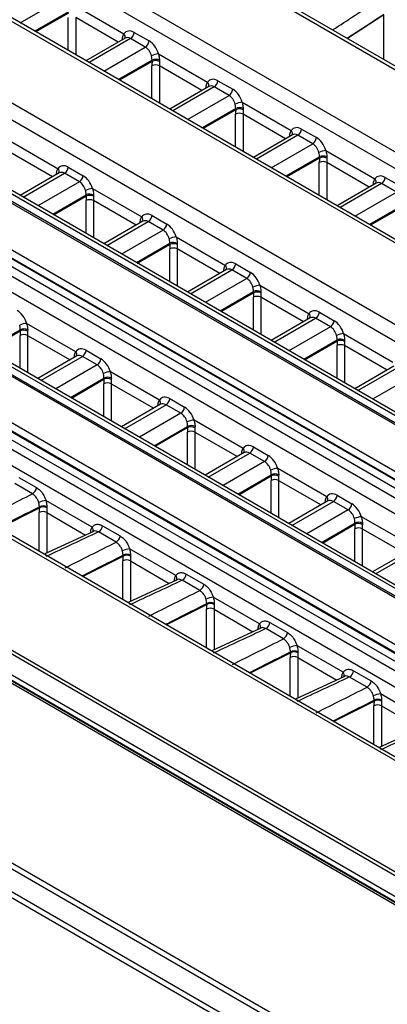
# Model space of a CAD drawing. Units: millimetres. Extents: x 75 to 5619, y -6853 to 1460.
# Drawn here: x 1628 to 1663, y 1251 to 1345 of the extents above; entities that cross this region are included whole.
import ezdxf

# ---------------------------------------------------------------- set-up
doc = ezdxf.new("R2010")
doc.units = ezdxf.units.MM
doc.header["$LTSCALE"] = 5
doc.layers.get('0').update_dxf_attribs({"color": 1, "true_color": 0xff0000})
doc.layers.add('3004024', color=7, linetype='Continuous')

# ---------------------------------------------------------------- blocks, each defined once
blk = doc.blocks.new('1253080_002_ISO_view')
for p, q in [((67.314, 40.872), (419.378, -162.371)), ((419.884, -162.325), (67.807, 40.925)), ((412.651, -166.348), (60.421, 36.99)), ((59.671, 35.849), (411.989, -167.54)), ((52.857, 32.685), (405.19, -170.713)), ((405.701, -170.669), (53.346, 32.741)), ((398.419, -174.621), (46.086, 28.777)), ((45.346, 27.63), (397.748, -175.807)), ((390.906, -178.958), (38.573, 24.44)), ((391.417, -178.914), (39.062, 24.496)), ((31.802, 20.53), (384.135, -182.867)), ((383.464, -184.054), (31.062, 19.384)), ((84.34, 14.848), (88.301, 17.135)), ((376.571, -187.176), (24.341, 16.162)), ((377.089, -187.137), (24.824, 16.222)), ((89.556, 16.488), (94.25, 13.779)), ((218.946, -97.081), (24.736, 15.034)), ((219.196, -97.056), (24.986, 15.059)), ((88.945, 15.883), (85.746, 14.036)), ((88.943, 15.766), (85.846, 13.978)), ((88.936, 12.195), (88.936, 15.342)), ((93.705, 12.997), (89.643, 15.342)), ((89.643, 15.342), (89.643, 11.787)), ((119.076, 15.587), (115.609, 13.329)), ((119.077, 11.327), (119.076, 15.583)), ((94.358, 13.374), (90.626, 11.22)), ((94.88, 13.337), (90.918, 11.05)), ((94.109, 13.23), (94.11, 13.303)), ((94.11, 13.303), (94.166, 13.264)), ((96.292, 12.522), (94.88, 13.337)), ((95.233, 13.921), (96.644, 13.106)), ((214.755, -99.881), (20.545, 12.234)), ((20.898, 12.817), (215.107, -99.298)), ((92.33, 10.235), (96.292, 12.522)), ((17.614, 12.18), (369.678, -191.062)), ((214.399, -100.524), (20.186, 11.593)), ((20.538, 12.177), (214.751, -99.94)), ((97.547, 11.876), (102.24, 9.166)), ((369.001, -192.245), (16.88, 11.03)), ((96.936, 11.27), (93.737, 9.423)), ((96.933, 11.153), (93.837, 9.366)), ((96.927, 7.582), (96.927, 10.729)), ((96.933, 11.153), (96.936, 11.27)), ((101.695, 8.385), (97.634, 10.729)), ((97.634, 10.729), (97.634, 7.174)), ((97.643, 11.264), (97.64, 11.139)), ((102.349, 8.762), (98.616, 6.607)), ((102.87, 8.725), (98.909, 6.438)), ((102.099, 8.617), (102.1, 8.691)), ((102.1, 8.691), (102.157, 8.651)), ((104.282, 7.91), (102.87, 8.725)), ((103.223, 9.308), (104.635, 8.493)), ((10.302, 7.853), (180.45, -90.371)), ((180.947, -90.32), (10.785, 7.913)), ((185.166, -61.063), (65.311, 8.128)), ((185.416, -61.038), (65.561, 8.152)), ((100.321, 5.623), (104.282, 7.91)), ((104.926, 6.657), (101.727, 4.811)), ((104.923, 6.54), (104.926, 6.657)), ((105.537, 7.263), (110.231, 4.553)), ((105.633, 6.651), (105.63, 6.527)), ((61.473, 5.912), (181.328, -63.279)), ((104.923, 6.54), (101.827, 4.753)), ((104.917, 2.969), (104.917, 6.117)), ((109.686, 3.772), (105.624, 6.117)), ((105.624, 6.117), (105.624, 2.561)), ((61.117, 5.269), (180.972, -63.921)), ((180.975, -63.862), (61.12, 5.328)), ((180.619, -64.505), (60.764, 4.686)), ((110.339, 4.149), (106.606, 1.994)), ((110.861, 4.112), (106.899, 1.825)), ((110.089, 4.005), (110.09, 4.078)), ((110.09, 4.078), (110.147, 4.038)), ((112.272, 3.297), (110.861, 4.112)), ((111.213, 4.695), (112.625, 3.88)), ((83.263, 3.63), (87.957, 0.92)), ((108.311, 1.01), (112.272, 3.297)), ((352.675, -200.791), (1.105, 2.166)), ((1.281, 2.457), (352.851, -200.5)), ((87.412, 0.139), (83.35, 2.484)), ((112.916, 2.045), (109.717, 0.198)), ((112.914, 1.928), (109.817, 0.14)), ((112.914, 1.928), (112.916, 2.045)), ((113.527, 2.65), (118.221, -0.059)), ((113.623, 2.038), (113.621, 1.914)), ((88.939, 1.062), (90.351, 0.247)), ((112.907, -1.643), (112.907, 1.504)), ((117.676, -0.841), (113.614, 1.504)), ((113.614, 1.504), (113.614, -2.052)), ((88.065, 0.516), (84.333, -1.639)), ((84.626, -1.808), (88.587, 0.479)), ((87.815, 0.372), (87.816, 0.445)), ((87.816, 0.445), (87.873, 0.405)), ((89.998, -0.336), (88.587, 0.479)), ((119.204, 0.083), (120.615, -0.732)), ((89.998, -0.336), (86.038, -2.623)), ((118.329, -0.464), (114.597, -2.619)), ((118.851, -0.501), (114.889, -2.788)), ((118.08, -0.608), (118.081, -0.535)), ((118.081, -0.535), (118.137, -0.575)), ((120.263, -1.316), (118.851, -0.501)), ((87.444, -3.435), (90.642, -1.588)), ((87.544, -3.492), (90.64, -1.705)), ((90.64, -1.705), (90.642, -1.588)), ((91.253, -0.983), (95.947, -3.692)), ((91.349, -1.595), (91.347, -1.719)), ((116.301, -3.603), (120.263, -1.316)), ((90.633, -5.276), (90.633, -2.129)), ((95.402, -4.474), (91.34, -2.129)), ((91.34, -2.129), (91.34, -5.684)), ((120.907, -2.568), (117.708, -4.415)), ((120.904, -2.685), (117.808, -4.472)), ((96.93, -3.55), (98.341, -4.365)), ((96.055, -4.097), (92.323, -6.251)), ((92.616, -6.42), (96.577, -4.134)), ((95.806, -4.241), (95.807, -4.168)), ((95.807, -4.168), (95.863, -4.208)), ((97.989, -4.949), (96.577, -4.134)), ((97.989, -4.949), (94.028, -7.235)), ((99.244, -5.595), (103.937, -8.305)), ((95.434, -8.047), (98.633, -6.201)), ((95.534, -8.105), (98.63, -6.318)), ((98.63, -6.318), (98.633, -6.201)), ((99.34, -6.207), (99.337, -6.332)), ((98.624, -9.888), (98.624, -6.742)), ((103.392, -9.087), (99.331, -6.742)), ((99.331, -6.742), (99.331, -10.297)), ((104.92, -8.163), (106.332, -8.978)), ((104.046, -8.71), (100.314, -10.864)), ((100.606, -11.033), (104.567, -8.747)), ((103.796, -8.854), (103.797, -8.781)), ((103.797, -8.781), (103.854, -8.82)), ((105.979, -9.561), (104.567, -8.747)), ((105.979, -9.561), (102.018, -11.848)), ((107.234, -10.208), (111.928, -12.918)), ((103.425, -12.66), (106.623, -10.814)), ((103.525, -12.718), (106.62, -10.931)), ((106.62, -10.931), (106.623, -10.814)), ((107.33, -10.82), (107.327, -10.944)), ((106.614, -14.501), (106.614, -11.355)), ((111.383, -13.699), (107.321, -11.355)), ((107.321, -11.355), (107.321, -14.909)), ((112.91, -12.776), (114.322, -13.591)), ((89.654, -16.551), (84.96, -13.841)), ((112.036, -13.322), (108.304, -15.477)), ((108.597, -15.646), (112.558, -13.359)), ((111.786, -13.466), (111.787, -13.393)), ((111.787, -13.393), (111.844, -13.433)), ((113.969, -14.174), (112.558, -13.359)), ((81.149, -16.294), (84.349, -14.447)), ((81.249, -16.352), (84.346, -14.564)), ((84.34, -18.137), (84.34, -14.988)), ((84.346, -14.564), (84.349, -14.447)), ((85.047, -14.988), (89.109, -17.332)), ((85.047, -14.988), (85.047, -18.545)), ((85.056, -14.453), (85.053, -14.577)), ((113.969, -14.174), (110.009, -16.461)), ((115.224, -14.821), (119.918, -17.531)), ((111.415, -17.273), (114.613, -15.426)), ((111.515, -17.33), (114.611, -15.543)), ((114.604, -19.114), (114.604, -15.967)), ((114.611, -15.543), (114.613, -15.426)), ((119.373, -18.312), (115.311, -15.967)), ((115.311, -15.967), (115.311, -19.522)), ((115.32, -15.433), (115.318, -15.557)), ((90.636, -16.409), (92.048, -17.224)), ((89.762, -16.955), (86.028, -19.111)), ((86.321, -19.28), (90.284, -16.992)), ((91.695, -17.807), (87.733, -20.095)), ((89.512, -17.099), (89.514, -17.026)), ((89.514, -17.026), (89.57, -17.066)), ((91.695, -17.807), (90.284, -16.992)), ((97.644, -21.164), (92.95, -18.454)), ((120.026, -17.935), (116.294, -20.089)), ((116.587, -20.258), (120.548, -17.972)), ((121.96, -18.787), (117.999, -21.073)), ((89.139, -20.907), (92.339, -19.059)), ((89.239, -20.965), (92.337, -19.176)), ((92.331, -22.749), (92.331, -19.6)), ((92.337, -19.176), (92.339, -19.059)), ((93.038, -19.6), (97.099, -21.945)), ((93.038, -19.6), (93.038, -23.157)), ((93.046, -19.066), (93.044, -19.19)), ((97.752, -21.568), (94.018, -23.724)), ((94.311, -23.893), (98.274, -21.605)), ((99.686, -22.42), (98.274, -21.605)), ((98.627, -21.022), (100.038, -21.837)), ((99.686, -22.42), (95.723, -24.708)), ((97.503, -21.712), (97.504, -21.639)), ((97.504, -21.639), (97.561, -21.679)), ((105.634, -25.776), (100.941, -23.067)), ((97.129, -25.52), (100.33, -23.672)), ((97.229, -25.577), (100.327, -23.789)), ((100.321, -27.362), (100.321, -24.213)), ((100.327, -23.789), (100.33, -23.672)), ((101.028, -24.213), (105.089, -26.558)), ((101.028, -24.213), (101.028, -27.77)), ((101.037, -23.678), (101.034, -23.803)), ((105.743, -26.181), (102.009, -28.336)), ((102.301, -28.505), (106.264, -26.218)), ((105.493, -26.325), (105.494, -26.252)), ((105.494, -26.252), (105.551, -26.291)), ((107.676, -27.033), (106.264, -26.218)), ((106.617, -25.634), (108.029, -26.449)), ((17.149, -26.987), (336.404, -211.289)), ((107.676, -27.033), (103.713, -29.32)), ((336.619, -212.031), (17.364, -27.729)), ((113.625, -30.389), (108.931, -27.679)), ((84.21, -28.54), (85.889, -29.51)), ((105.12, -30.132), (108.32, -28.285)), ((105.22, -30.19), (108.317, -28.402)), ((108.311, -31.975), (108.311, -28.826)), ((108.317, -28.402), (108.32, -28.285)), ((109.018, -28.826), (113.08, -31.17)), ((109.018, -28.826), (109.018, -32.383)), ((109.027, -28.291), (109.024, -28.416)), ((85.508, -30.108), (83.829, -29.139)), ((91.212, -33.302), (86.796, -30.753)), ((113.733, -30.793), (109.999, -32.949)), ((110.292, -33.118), (114.255, -30.83)), ((113.483, -30.937), (113.484, -30.864)), ((113.484, -30.864), (113.541, -30.904)), ((115.666, -31.645), (114.255, -30.83)), ((114.607, -30.247), (116.019, -31.062)), ((82.308, -33.376), (86.172, -31.442)), ((86.163, -35.602), (86.164, -31.899)), ((86.172, -31.442), (86.173, -31.35)), ((86.877, -31.896), (86.876, -35.774)), ((86.877, -31.896), (90.593, -34.041)), ((86.887, -31.356), (86.884, -31.454)), ((115.666, -31.645), (111.704, -33.933)), ((21.903, -32.504), (337.78, -214.856)), ((121.615, -35.002), (116.921, -32.292)), ((337.826, -215.485), (22.118, -33.231)), ((91.331, -33.696), (86.646, -35.881)), ((91.077, -33.775), (91.113, -33.798)), ((91.077, -33.815), (91.077, -33.775)), ((93.498, -34.721), (91.82, -33.752)), ((92.201, -33.153), (93.879, -34.122)), ((113.11, -34.745), (116.31, -32.898)), ((113.21, -34.803), (116.308, -33.014)), ((116.301, -36.587), (116.301, -33.438)), ((116.308, -33.014), (116.31, -32.898)), ((117.008, -33.438), (121.07, -35.783)), ((117.008, -33.438), (117.008, -36.995)), ((117.017, -32.904), (117.015, -33.028)), ((99.203, -37.915), (94.786, -35.365)), ((121.723, -35.406), (117.989, -37.562)), ((118.282, -37.731), (122.245, -35.443)), ((90.298, -37.989), (94.162, -36.055)), ((94.154, -40.215), (94.155, -36.512)), ((94.162, -36.055), (94.164, -35.963)), ((94.867, -36.508), (94.866, -40.387)), ((94.867, -36.508), (98.583, -38.653)), ((94.877, -35.968), (94.875, -36.066)), ((99.321, -38.309), (94.637, -40.494)), ((99.067, -38.427), (99.068, -38.388)), ((99.068, -38.388), (99.104, -38.411)), ((101.489, -39.333), (99.81, -38.364)), ((100.191, -37.766), (101.87, -38.735)), ((107.193, -42.528), (102.776, -39.978)), ((98.288, -42.602), (102.152, -40.668)), ((102.144, -44.828), (102.145, -41.124)), ((102.152, -40.668), (102.154, -40.576)), ((102.858, -41.121), (102.857, -45)), ((102.858, -41.121), (106.573, -43.266)), ((102.867, -40.581), (102.865, -40.679)), ((279.201, -160.375), (74.352, -42.119)), ((278.825, -160.962), (74.152, -42.807)), ((74.359, -42.591), (164.591, -94.68)), ((74.411, -42.702), (164.642, -94.791)), ((107.312, -42.922), (102.627, -45.107)), ((107.057, -43.04), (107.058, -43)), ((107.058, -43), (107.094, -43.024)), ((109.479, -43.946), (107.8, -42.977)), ((108.181, -42.379), (109.86, -43.348)), ((115.183, -47.14), (110.767, -44.591)), ((106.278, -47.215), (110.143, -45.28)), ((110.134, -49.441), (110.135, -45.737)), ((110.143, -45.28), (110.144, -45.188)), ((110.848, -45.734), (110.847, -49.612)), ((110.848, -45.734), (114.564, -47.879)), ((110.858, -45.194), (110.855, -45.292)), ((115.302, -47.534), (110.617, -49.719)), ((115.048, -47.613), (115.084, -47.636)), ((115.048, -47.653), (115.048, -47.613)), ((117.469, -48.559), (115.79, -47.59)), ((116.171, -46.991), (117.85, -47.96)), ((123.174, -51.753), (118.757, -49.203)), ((114.269, -51.827), (118.133, -49.893)), ((118.125, -54.053), (118.126, -50.35)), ((118.133, -49.893), (118.135, -49.801)), ((118.838, -50.346), (118.837, -54.225)), ((118.838, -50.346), (122.554, -52.491)), ((118.848, -49.806), (118.845, -49.905)), ((123.292, -52.147), (118.608, -54.332))]:
    blk.add_line(p, q)
for centre, radius, start, end in [((93.964, 13.505), 0.396, 338.17696, 43.7594), ((94.46, 13.989), 0.775, 302.7693, 354.92054), ((95.872, 13.174), 0.775, 302.7693, 354.92054), ((97.715, 9.937), 1.946, 94.96795, 115.41764), ((97.283, 10.555), 0.795, 63.073, 115.89167), ((97.28, 10.072), 0.746, 61.72562, 118.27438), ((97.273, 10.465), 0.768, 61.45977, 116.30448), ((101.954, 8.892), 0.396, 338.17696, 43.7594), ((102.45, 9.377), 0.775, 302.7693, 354.92054), ((103.862, 8.562), 0.775, 302.7693, 354.92054), ((105.705, 5.324), 1.946, 94.96795, 115.41764), ((105.263, 5.852), 0.768, 61.45977, 116.30448), ((105.273, 5.942), 0.795, 63.073, 115.89167), ((105.271, 5.459), 0.746, 61.72562, 118.27438), ((109.945, 4.279), 0.396, 338.17696, 43.7594), ((110.441, 4.764), 0.775, 302.7693, 354.92054), ((111.853, 3.949), 0.775, 302.7693, 354.92054), ((113.696, 0.711), 1.946, 94.96795, 115.41764), ((113.254, 1.24), 0.768, 61.45977, 116.30448), ((113.263, 1.33), 0.795, 63.073, 115.89167), ((88.167, 1.131), 0.775, 302.7693, 354.92054), ((113.261, 0.847), 0.746, 61.72562, 118.27438), ((87.671, 0.646), 0.396, 338.17696, 43.7594), ((89.579, 0.316), 0.775, 302.7693, 354.92054), ((118.431, 0.151), 0.775, 302.7693, 354.92054), ((117.935, -0.333), 0.396, 338.17696, 43.7594), ((91.422, -2.922), 1.946, 94.96795, 115.41764), ((90.98, -2.393), 0.768, 61.45977, 116.30448), ((90.989, -2.303), 0.795, 63.073, 115.89167), ((90.987, -2.786), 0.746, 61.72562, 118.27438), ((95.661, -3.966), 0.396, 338.17696, 43.7594), ((96.157, -3.482), 0.775, 302.7693, 354.92054), ((97.569, -4.297), 0.775, 302.7693, 354.92054), ((99.412, -7.535), 1.946, 94.96795, 115.41764), ((98.97, -7.006), 0.768, 61.45977, 116.30448), ((98.98, -6.916), 0.795, 63.073, 115.89167), ((98.977, -7.399), 0.746, 61.72562, 118.27438), ((103.651, -8.579), 0.396, 338.17696, 43.7594), ((104.148, -8.094), 0.775, 302.7693, 354.92054), ((105.559, -8.909), 0.775, 302.7693, 354.92054), ((107.403, -12.147), 1.946, 94.96795, 115.41764), ((106.968, -12.012), 0.746, 61.72562, 118.27438), ((106.961, -11.619), 0.768, 61.45977, 116.30448), ((106.97, -11.529), 0.795, 63.073, 115.89167), ((111.642, -13.192), 0.396, 338.17696, 43.7594), ((112.138, -12.707), 0.775, 302.7693, 354.92054), ((85.129, -15.78), 1.946, 94.96795, 115.41764), ((113.55, -13.522), 0.775, 302.7693, 354.92054), ((84.694, -15.645), 0.746, 61.72562, 118.27438), ((84.687, -15.252), 0.768, 61.45977, 116.30448), ((84.696, -15.162), 0.795, 63.073, 115.89167), ((115.393, -16.76), 1.946, 94.96795, 115.41764), ((114.958, -16.625), 0.746, 61.72562, 118.27438), ((114.951, -16.232), 0.768, 61.45977, 116.30448), ((114.96, -16.141), 0.795, 63.073, 115.89167), ((89.368, -16.825), 0.396, 338.17696, 43.7594), ((89.864, -16.34), 0.775, 302.7693, 354.92054), ((91.276, -17.155), 0.775, 302.7693, 354.92054), ((93.119, -20.393), 1.946, 94.96795, 115.41764), ((92.684, -20.258), 0.746, 61.72562, 118.27438), ((92.677, -19.865), 0.768, 61.45977, 116.30448), ((92.687, -19.774), 0.795, 63.073, 115.89167), ((97.358, -21.437), 0.396, 338.17696, 43.7594), ((97.854, -20.953), 0.775, 302.7693, 354.92054), ((99.266, -21.768), 0.775, 302.7693, 354.92054), ((101.109, -25.006), 1.946, 94.96795, 115.41764), ((100.674, -24.87), 0.746, 61.72562, 118.27438), ((100.667, -24.477), 0.768, 61.45977, 116.30448), ((100.677, -24.387), 0.795, 63.073, 115.89167), ((105.348, -26.05), 0.396, 338.17696, 43.7594), ((105.845, -25.566), 0.775, 302.7693, 354.92054), ((107.256, -26.381), 0.775, 302.7693, 354.92054), ((109.1, -29.618), 1.946, 94.96795, 115.41764), ((108.665, -29.483), 0.746, 61.72562, 118.27438), ((108.658, -29.09), 0.768, 61.45977, 116.30448), ((108.667, -29), 0.795, 63.073, 115.89167), ((85.129, -29.446), 0.763, 299.81887, 355.21746), ((86.934, -32.625), 1.878, 94.22169, 116.06058), ((113.339, -30.663), 0.396, 338.17696, 43.7594), ((113.835, -30.178), 0.775, 302.7693, 354.92054), ((86.524, -32.551), 0.744, 61.66331, 118.86624), ((86.517, -32.128), 0.768, 61.40538, 116.73439), ((86.525, -32.056), 0.789, 62.67717, 116.45512), ((115.247, -30.993), 0.775, 302.7693, 354.92054), ((117.09, -34.231), 1.946, 94.96795, 115.41764), ((116.657, -33.613), 0.795, 63.073, 115.89167), ((90.933, -33.575), 0.391, 338.29128, 44.34859), ((91.44, -33.09), 0.763, 299.81887, 355.21746), ((116.655, -34.096), 0.746, 61.72562, 118.27438), ((116.648, -33.703), 0.768, 61.45977, 116.30448), ((93.119, -34.059), 0.763, 299.81887, 355.21746), ((94.924, -37.238), 1.878, 94.22169, 116.06058), ((94.514, -37.163), 0.744, 61.66331, 118.86624), ((94.507, -36.74), 0.768, 61.40538, 116.73439), ((94.515, -36.669), 0.789, 62.67717, 116.45512), ((98.923, -38.188), 0.391, 338.29128, 44.34859), ((99.43, -37.702), 0.763, 299.81887, 355.21746), ((101.109, -38.671), 0.763, 299.81887, 355.21746), ((102.915, -41.85), 1.878, 94.22169, 116.06058), ((102.504, -41.776), 0.744, 61.66331, 118.86624), ((102.497, -41.353), 0.768, 61.40538, 116.73439), ((102.505, -41.282), 0.789, 62.67717, 116.45512), ((106.913, -42.801), 0.391, 338.29128, 44.34859), ((107.421, -42.315), 0.763, 299.81887, 355.21746), ((109.099, -43.284), 0.763, 299.81887, 355.21746), ((110.905, -46.463), 1.878, 94.22169, 116.06058), ((110.495, -46.389), 0.744, 61.66331, 118.86624), ((110.488, -45.966), 0.768, 61.40538, 116.73439), ((110.496, -45.894), 0.789, 62.67717, 116.45512), ((114.904, -47.414), 0.391, 338.29128, 44.34859), ((115.411, -46.928), 0.763, 299.81887, 355.21746), ((117.09, -47.897), 0.763, 299.81887, 355.21746), ((118.895, -51.076), 1.878, 94.22169, 116.06058), ((118.486, -50.507), 0.789, 62.67717, 116.45512), ((118.485, -51.002), 0.744, 61.66331, 118.86624), ((118.478, -50.578), 0.768, 61.40538, 116.73439)]:
    blk.add_arc(centre, radius, start, end)
for centre, major_axis, ratio, start_param, end_param in [((117.919, 20.062), (1156.643, 750.107), 0.00211, 4.707777, 4.711537), ((117.975, 19.28), (1156.703, 749.325), 0.002638, 4.708573, 4.711632), ((95.158, 12.653), (-0.665, 1.347), 0.616128, 5.538009, 6.632163), ((94.806, 12.478), (-0.411, 0.915), 0.634029, 5.562256, 6.347573), ((96.217, 11.663), (-0.411, 0.915), 0.634029, 4.468101, 5.562256), ((96.57, 11.838), (-0.665, 1.347), 0.616128, 4.443854, 5.538009), ((107.889, 17.274), (7.949, 13.308), 0.56722, 2.348193, 2.381995), ((108.242, 17.063), (7.698, 12.875), 0.566878, 2.348464, 2.382266), ((103.149, 8.04), (-0.665, 1.347), 0.616128, 5.538009, 6.632163), ((102.796, 7.865), (-0.411, 0.915), 0.634029, 5.562256, 6.347573), ((104.56, 7.225), (-0.665, 1.347), 0.616128, 4.443854, 5.538009), ((104.208, 7.05), (-0.411, 0.915), 0.634029, 4.468101, 5.562256), ((115.879, 12.662), (7.949, 13.308), 0.56722, 2.348193, 2.381995), ((116.232, 12.451), (7.698, 12.875), 0.566878, 2.348464, 2.382266), ((111.139, 3.428), (-0.665, 1.347), 0.616128, 5.538009, 6.632163), ((110.786, 3.253), (-0.411, 0.915), 0.634029, 5.562256, 6.347573), ((112.551, 2.613), (-0.665, 1.347), 0.616128, 4.443854, 5.538009), ((112.198, 2.438), (-0.411, 0.915), 0.634029, 4.468101, 5.562256), ((123.869, 8.049), (7.949, 13.308), 0.56722, 2.348193, 2.381995), ((124.223, 7.838), (7.698, 12.875), 0.566878, 2.348464, 2.382266), ((88.865, -0.205), (-0.665, 1.347), 0.616128, 5.538009, 6.632163), ((88.512, -0.38), (-0.411, 0.915), 0.634029, 5.562256, 6.347573), ((90.277, -1.02), (-0.665, 1.347), 0.616128, 4.443854, 5.538009), ((119.129, -1.185), (-0.665, 1.347), 0.616128, 5.538009, 6.632163), ((89.924, -1.195), (-0.411, 0.915), 0.634029, 4.468101, 5.562256), ((118.777, -1.36), (-0.411, 0.915), 0.634029, 5.562256, 6.347573), ((101.595, 4.416), (7.949, 13.308), 0.56722, 2.348193, 2.381995), ((101.949, 4.205), (7.698, 12.875), 0.566878, 2.348464, 2.382266), ((96.855, -4.818), (-0.665, 1.347), 0.616128, 5.538009, 6.632163), ((96.503, -4.993), (-0.411, 0.915), 0.634029, 5.562256, 6.347573), ((98.267, -5.633), (-0.665, 1.347), 0.616128, 4.443854, 5.538009), ((97.915, -5.808), (-0.411, 0.915), 0.634029, 4.468101, 5.562256), ((109.586, -0.197), (7.949, 13.308), 0.56722, 2.348193, 2.381995), ((109.939, -0.408), (7.698, 12.875), 0.566878, 2.348464, 2.382266), ((104.846, -9.431), (-0.665, 1.347), 0.616128, 5.538009, 6.632163), ((104.493, -9.606), (-0.411, 0.915), 0.634029, 5.562256, 6.347573), ((106.258, -10.246), (-0.665, 1.347), 0.616128, 4.443854, 5.538009), ((105.905, -10.421), (-0.411, 0.915), 0.634029, 4.468101, 5.562256), ((117.576, -4.809), (7.949, 13.308), 0.56722, 2.348193, 2.381995), ((117.929, -5.021), (7.698, 12.875), 0.566878, 2.348464, 2.382266), ((83.984, -13.879), (-0.665, 1.347), 0.616128, 4.443854, 5.538009), ((112.836, -14.043), (-0.665, 1.347), 0.616128, 5.538009, 6.632163), ((112.483, -14.219), (-0.411, 0.915), 0.634029, 5.562256, 6.347573), ((114.248, -14.858), (-0.665, 1.347), 0.616128, 4.443854, 5.538009), ((95.302, -8.442), (7.949, 13.308), 0.56722, 2.348193, 2.381995), ((95.656, -8.654), (7.698, 12.875), 0.566878, 2.348464, 2.382266), ((113.895, -15.034), (-0.411, 0.915), 0.634029, 4.468101, 5.562256), ((125.566, -9.422), (7.949, 13.308), 0.56722, 2.348193, 2.381995), ((125.92, -9.633), (7.698, 12.875), 0.566878, 2.348464, 2.382266), ((90.562, -17.676), (-0.665, 1.347), 0.616128, 5.538009, 6.632163), ((90.21, -17.852), (-0.411, 0.915), 0.634029, 5.562256, 6.347573), ((91.621, -18.667), (-0.411, 0.915), 0.634029, 4.468101, 5.562256), ((91.974, -18.491), (-0.665, 1.347), 0.616128, 4.443854, 5.538009), ((103.292, -13.055), (7.949, 13.308), 0.56722, 2.348193, 2.381995), ((103.646, -13.266), (7.698, 12.875), 0.566878, 2.348464, 2.382266), ((98.553, -22.289), (-0.665, 1.347), 0.616128, 5.538009, 6.632163), ((98.2, -22.464), (-0.411, 0.915), 0.634029, 5.562256, 6.347573), ((99.612, -23.279), (-0.411, 0.915), 0.634029, 4.468101, 5.562256), ((99.964, -23.104), (-0.665, 1.347), 0.616128, 4.443854, 5.538009), ((111.283, -17.668), (7.949, 13.308), 0.56722, 2.348193, 2.381995), ((111.636, -17.879), (7.698, 12.875), 0.566878, 2.348464, 2.382266), ((106.543, -26.902), (-0.665, 1.347), 0.616128, 5.538009, 6.632163), ((106.19, -27.077), (-0.411, 0.915), 0.634029, 5.562256, 6.347573), ((107.602, -27.892), (-0.411, 0.915), 0.634029, 4.468101, 5.562256), ((107.955, -27.717), (-0.665, 1.347), 0.616128, 4.443854, 5.538009), ((119.273, -22.281), (7.949, 13.308), 0.56722, 2.348193, 2.381995), ((119.626, -22.492), (7.698, 12.875), 0.566878, 2.348464, 2.382266), ((114.533, -31.515), (-0.665, 1.347), 0.616128, 5.538009, 6.632163), ((75.67, -32.004), (1116.966, 562.412), 0.002184, 4.715752, 4.720098), ((114.18, -31.69), (-0.411, 0.915), 0.634029, 5.562256, 6.347573), ((75.613, -32.851), (1117.026, 563.258), 0.00273, 4.716942, 4.720467), ((96.951, -25.252), (7.766, 13.414), 0.558059, 2.337853, 2.374244), ((97.31, -25.46), (7.516, 12.981), 0.557414, 2.337874, 2.374266), ((115.592, -32.505), (-0.411, 0.915), 0.634029, 4.468101, 5.562256), ((115.945, -32.33), (-0.665, 1.347), 0.616128, 4.443854, 5.538009), ((87.39, -38.77), (1156.644, 539.506), 0.002097, 1.565989, 1.570335), ((127.263, -26.893), (7.949, 13.308), 0.56722, 2.348193, 2.381995), ((127.617, -27.104), (7.698, 12.875), 0.566878, 2.348464, 2.382266), ((83.66, -36.617), (1116.966, 562.412), 0.002184, 4.715752, 4.720098), ((83.603, -37.464), (1117.026, 563.258), 0.00273, 4.716942, 4.720467), ((104.941, -29.865), (7.766, 13.414), 0.558059, 2.337853, 2.374244), ((105.3, -30.073), (7.516, 12.981), 0.557414, 2.337874, 2.374266), ((95.38, -43.383), (1156.644, 539.506), 0.002097, 1.565989, 1.570335), ((91.65, -41.23), (1116.966, 562.412), 0.002184, 4.715752, 4.720098), ((91.594, -42.076), (1117.026, 563.258), 0.00273, 4.716942, 4.720467), ((112.931, -34.478), (7.766, 13.414), 0.558059, 2.337853, 2.374244), ((113.29, -34.686), (7.516, 12.981), 0.557414, 2.337874, 2.374266), ((103.37, -47.996), (1156.644, 539.506), 0.002097, 1.565989, 1.570335), ((99.641, -45.843), (1116.966, 562.412), 0.002184, 4.715752, 4.720098), ((99.584, -46.689), (1117.026, 563.258), 0.00273, 4.716942, 4.720467), ((120.922, -39.091), (7.766, 13.414), 0.558059, 2.337853, 2.374244), ((121.281, -39.298), (7.516, 12.981), 0.557414, 2.337874, 2.374266), ((111.361, -52.608), (1156.644, 539.506), 0.002097, 1.565989, 1.570335), ((107.631, -50.455), (1116.966, 562.412), 0.002184, 4.715752, 4.720098), ((107.574, -51.302), (1117.026, 563.258), 0.00273, 4.716942, 4.720467), ((128.912, -43.703), (7.766, 13.414), 0.558059, 2.337853, 2.374244), ((129.271, -43.911), (7.516, 12.981), 0.557414, 2.337874, 2.374266), ((119.351, -57.221), (1156.644, 539.506), 0.002097, 1.565989, 1.570335)]:
    blk.add_ellipse(centre, major_axis=major_axis, ratio=ratio, start_param=start_param, end_param=end_param)
for points, knots in [([(94.11, 13.303), (94.113, 13.354), (94.125, 13.537), (94.198, 13.677), (94.25, 13.779)], [0, 0, 0, 0, 0.277203, 1, 1, 1, 1]), ([(96.936, 11.27), (96.932, 11.369), (96.927, 11.506), (96.89, 11.654), (96.88, 11.695)], [0, 0, 0, 0, 0.72199, 1, 1, 1, 1]), ([(97.547, 11.876), (97.564, 11.817), (97.624, 11.605), (97.635, 11.407), (97.643, 11.264)], [0, 0, 0, 0, 0.2786635, 1, 1, 1, 1]), ([(102.1, 8.691), (102.103, 8.741), (102.115, 8.924), (102.188, 9.065), (102.24, 9.166)], [0, 0, 0, 0, 0.277203, 1, 1, 1, 1]), ([(104.926, 6.657), (104.922, 6.756), (104.917, 6.894), (104.88, 7.041), (104.87, 7.082)], [0, 0, 0, 0, 0.72199, 1, 1, 1, 1]), ([(105.537, 7.263), (105.554, 7.204), (105.615, 6.992), (105.625, 6.794), (105.633, 6.651)], [0, 0, 0, 0, 0.278663, 1, 1, 1, 1]), ([(110.09, 4.078), (110.094, 4.129), (110.106, 4.312), (110.178, 4.452), (110.231, 4.553)], [0, 0, 0, 0, 0.277203, 1, 1, 1, 1]), ([(112.916, 2.045), (112.913, 2.144), (112.908, 2.281), (112.871, 2.428), (112.86, 2.469)], [0, 0, 0, 0, 0.72199, 1, 1, 1, 1]), ([(113.527, 2.65), (113.544, 2.591), (113.605, 2.379), (113.616, 2.181), (113.623, 2.038)], [0, 0, 0, 0, 0.278663, 1, 1, 1, 1]), ([(87.816, 0.445), (87.82, 0.496), (87.832, 0.679), (87.904, 0.819), (87.957, 0.92)], [0, 0, 0, 0, 0.277203, 1, 1, 1, 1]), ([(118.081, -0.535), (118.084, -0.484), (118.096, -0.301), (118.168, -0.161), (118.221, -0.059)], [0, 0, 0, 0, 0.2772028, 1, 1, 1, 1]), ([(90.642, -1.588), (90.639, -1.489), (90.634, -1.352), (90.597, -1.205), (90.587, -1.164)], [0, 0, 0, 0, 0.72199, 1, 1, 1, 1]), ([(91.253, -0.983), (91.27, -1.042), (91.331, -1.254), (91.342, -1.452), (91.349, -1.595)], [0, 0, 0, 0, 0.278663, 1, 1, 1, 1]), ([(95.807, -4.168), (95.81, -4.117), (95.822, -3.934), (95.895, -3.794), (95.947, -3.692)], [0, 0, 0, 0, 0.277203, 1, 1, 1, 1]), ([(99.244, -5.595), (99.261, -5.655), (99.321, -5.866), (99.332, -6.064), (99.34, -6.207)], [0, 0, 0, 0, 0.278663, 1, 1, 1, 1]), ([(98.633, -6.201), (98.629, -6.102), (98.624, -5.965), (98.587, -5.818), (98.577, -5.777)], [0, 0, 0, 0, 0.72199, 1, 1, 1, 1]), ([(103.797, -8.781), (103.8, -8.73), (103.812, -8.547), (103.885, -8.406), (103.937, -8.305)], [0, 0, 0, 0, 0.277203, 1, 1, 1, 1]), ([(107.234, -10.208), (107.251, -10.267), (107.312, -10.479), (107.322, -10.677), (107.33, -10.82)], [0, 0, 0, 0, 0.278663, 1, 1, 1, 1]), ([(106.623, -10.814), (106.619, -10.715), (106.615, -10.578), (106.577, -10.43), (106.567, -10.389)], [0, 0, 0, 0, 0.72199, 1, 1, 1, 1]), ([(111.787, -13.393), (111.791, -13.343), (111.803, -13.159), (111.875, -13.019), (111.928, -12.918)], [0, 0, 0, 0, 0.277203, 1, 1, 1, 1]), ([(84.349, -14.447), (84.349, -14.41), (84.349, -14.277), (84.317, -14.129), (84.293, -14.022)], [0, 0, 0, 0, 0.277584, 1, 1, 1, 1]), ([(84.96, -13.841), (84.999, -13.995), (85.053, -14.209), (85.055, -14.4), (85.056, -14.453)], [0, 0, 0, 0, 0.722797, 1, 1, 1, 1]), ([(114.613, -15.426), (114.61, -15.327), (114.605, -15.19), (114.568, -15.043), (114.557, -15.002)], [0, 0, 0, 0, 0.72199, 1, 1, 1, 1]), ([(115.224, -14.821), (115.241, -14.88), (115.302, -15.092), (115.313, -15.29), (115.32, -15.433)], [0, 0, 0, 0, 0.278663, 1, 1, 1, 1]), ([(89.514, -17.026), (89.529, -16.897), (89.551, -16.718), (89.631, -16.587), (89.654, -16.551)], [0, 0, 0, 0, 0.721337, 1, 1, 1, 1]), ([(92.339, -19.059), (92.34, -19.023), (92.34, -18.89), (92.307, -18.742), (92.284, -18.635)], [0, 0, 0, 0, 0.2775837, 1, 1, 1, 1]), ([(92.95, -18.454), (92.989, -18.608), (93.043, -18.821), (93.046, -19.013), (93.046, -19.066)], [0, 0, 0, 0, 0.722797, 1, 1, 1, 1]), ([(97.504, -21.639), (97.52, -21.51), (97.542, -21.33), (97.622, -21.2), (97.644, -21.164)], [0, 0, 0, 0, 0.721337, 1, 1, 1, 1]), ([(100.33, -23.672), (100.33, -23.635), (100.33, -23.503), (100.297, -23.355), (100.274, -23.248)], [0, 0, 0, 0, 0.2775837, 1, 1, 1, 1]), ([(100.941, -23.067), (100.98, -23.221), (101.034, -23.434), (101.036, -23.625), (101.037, -23.678)], [0, 0, 0, 0, 0.722797, 1, 1, 1, 1]), ([(105.494, -26.252), (105.51, -26.122), (105.532, -25.943), (105.612, -25.813), (105.634, -25.776)], [0, 0, 0, 0, 0.721337, 1, 1, 1, 1]), ([(108.32, -28.285), (108.32, -28.248), (108.32, -28.116), (108.288, -27.967), (108.264, -27.86)], [0, 0, 0, 0, 0.277584, 1, 1, 1, 1]), ([(108.931, -27.679), (108.97, -27.833), (109.024, -28.047), (109.026, -28.238), (109.027, -28.291)], [0, 0, 0, 0, 0.722797, 1, 1, 1, 1]), ([(85.889, -29.51), (86.007, -29.592), (86.245, -29.758), (86.548, -30.159), (86.72, -30.509), (86.782, -30.709), (86.796, -30.753)], [0, 0, 0, 0, 0.305352, 0.610705, 0.916015, 1, 1, 1, 1]), ([(86.109, -30.938), (86.1, -30.91), (86.058, -30.776), (85.945, -30.543), (85.743, -30.275), (85.586, -30.163), (85.508, -30.108)], [0, 0, 0, 0, 0.083979, 0.389271, 0.694624, 1, 1, 1, 1]), ([(86.173, -31.35), (86.173, -31.315), (86.169, -31.187), (86.134, -31.043), (86.109, -30.938)], [0, 0, 0, 0, 0.271973, 1, 1, 1, 1]), ([(86.796, -30.753), (86.833, -30.906), (86.885, -31.116), (86.886, -31.305), (86.887, -31.356)], [0, 0, 0, 0, 0.7287857, 1, 1, 1, 1]), ([(113.484, -30.864), (113.5, -30.735), (113.522, -30.556), (113.602, -30.425), (113.625, -30.389)], [0, 0, 0, 0, 0.721337, 1, 1, 1, 1]), ([(116.31, -32.898), (116.31, -32.861), (116.311, -32.728), (116.278, -32.58), (116.254, -32.473)], [0, 0, 0, 0, 0.2775837, 1, 1, 1, 1]), ([(116.921, -32.292), (116.96, -32.446), (117.014, -32.659), (117.017, -32.851), (117.017, -32.904)], [0, 0, 0, 0, 0.722797, 1, 1, 1, 1]), ([(91.077, -33.775), (91.092, -33.646), (91.113, -33.468), (91.191, -33.338), (91.212, -33.302)], [0, 0, 0, 0, 0.727409, 1, 1, 1, 1]), ([(91.212, -33.302), (91.216, -33.296), (91.235, -33.267), (91.322, -33.154), (91.517, -33.021), (91.845, -32.99), (92.082, -33.099), (92.201, -33.153)], [0, 0, 0, 0, 0.018669, 0.093405, 0.39633, 0.699253, 1, 1, 1, 1]), ([(91.82, -33.752), (91.741, -33.717), (91.583, -33.648), (91.413, -33.647), (91.346, -33.696), (91.335, -33.704)], [0, 0, 0, 0, 0.4538663, 0.9109804, 1, 1, 1, 1]), ([(94.099, -35.551), (94.09, -35.522), (94.049, -35.389), (93.935, -35.155), (93.733, -34.887), (93.577, -34.776), (93.498, -34.721)], [0, 0, 0, 0, 0.083979, 0.389271, 0.694624, 1, 1, 1, 1]), ([(93.879, -34.122), (93.998, -34.205), (94.235, -34.371), (94.539, -34.772), (94.71, -35.122), (94.772, -35.322), (94.786, -35.365)], [0, 0, 0, 0, 0.305352, 0.610705, 0.916015, 1, 1, 1, 1]), ([(94.164, -35.963), (94.163, -35.928), (94.16, -35.8), (94.125, -35.656), (94.099, -35.551)], [0, 0, 0, 0, 0.271973, 1, 1, 1, 1]), ([(94.786, -35.365), (94.824, -35.519), (94.875, -35.729), (94.877, -35.917), (94.877, -35.968)], [0, 0, 0, 0, 0.728786, 1, 1, 1, 1]), ([(99.068, -38.388), (99.083, -38.258), (99.103, -38.081), (99.181, -37.95), (99.203, -37.915)], [0, 0, 0, 0, 0.727409, 1, 1, 1, 1]), ([(99.203, -37.915), (99.206, -37.909), (99.225, -37.88), (99.312, -37.766), (99.507, -37.634), (99.835, -37.603), (100.073, -37.712), (100.191, -37.766)], [0, 0, 0, 0, 0.0186691, 0.0934048, 0.3963296, 0.6992533, 1, 1, 1, 1]), ([(99.81, -38.364), (99.731, -38.33), (99.573, -38.261), (99.403, -38.259), (99.336, -38.309), (99.325, -38.317)], [0, 0, 0, 0, 0.453866, 0.91098, 1, 1, 1, 1]), ([(102.09, -40.164), (102.081, -40.135), (102.039, -40.001), (101.925, -39.768), (101.724, -39.5), (101.567, -39.389), (101.489, -39.333)], [0, 0, 0, 0, 0.083979, 0.389271, 0.694624, 1, 1, 1, 1]), ([(101.87, -38.735), (101.988, -38.818), (102.225, -38.984), (102.529, -39.385), (102.7, -39.734), (102.763, -39.935), (102.776, -39.978)], [0, 0, 0, 0, 0.3053517, 0.6107052, 0.916015, 1, 1, 1, 1]), ([(102.154, -40.576), (102.153, -40.541), (102.15, -40.413), (102.115, -40.269), (102.09, -40.164)], [0, 0, 0, 0, 0.271973, 1, 1, 1, 1]), ([(102.776, -39.978), (102.814, -40.131), (102.866, -40.342), (102.867, -40.53), (102.867, -40.581)], [0, 0, 0, 0, 0.728786, 1, 1, 1, 1]), ([(107.193, -42.528), (107.197, -42.522), (107.215, -42.493), (107.303, -42.379), (107.498, -42.246), (107.825, -42.215), (108.063, -42.324), (108.181, -42.379)], [0, 0, 0, 0, 0.018669, 0.093405, 0.39633, 0.699253, 1, 1, 1, 1]), ([(107.058, -43), (107.073, -42.871), (107.094, -42.693), (107.172, -42.563), (107.193, -42.528)], [0, 0, 0, 0, 0.727409, 1, 1, 1, 1]), ([(107.8, -42.977), (107.722, -42.943), (107.564, -42.874), (107.393, -42.872), (107.327, -42.921), (107.316, -42.929)], [0, 0, 0, 0, 0.453866, 0.91098, 1, 1, 1, 1]), ([(110.08, -44.776), (110.071, -44.748), (110.029, -44.614), (109.915, -44.381), (109.714, -44.113), (109.557, -44.002), (109.479, -43.946)], [0, 0, 0, 0, 0.083979, 0.389271, 0.694624, 1, 1, 1, 1]), ([(109.86, -43.348), (109.978, -43.431), (110.215, -43.596), (110.519, -43.997), (110.69, -44.347), (110.753, -44.547), (110.767, -44.591)], [0, 0, 0, 0, 0.305352, 0.610705, 0.916015, 1, 1, 1, 1]), ([(110.144, -45.188), (110.143, -45.154), (110.14, -45.026), (110.105, -44.881), (110.08, -44.776)], [0, 0, 0, 0, 0.271973, 1, 1, 1, 1]), ([(110.767, -44.591), (110.804, -44.744), (110.856, -44.954), (110.857, -45.143), (110.858, -45.194)], [0, 0, 0, 0, 0.7287857, 1, 1, 1, 1]), ([(115.183, -47.14), (115.187, -47.135), (115.206, -47.106), (115.293, -46.992), (115.488, -46.859), (115.816, -46.828), (116.053, -46.937), (116.171, -46.991)], [0, 0, 0, 0, 0.018669, 0.093405, 0.39633, 0.699253, 1, 1, 1, 1]), ([(115.048, -47.613), (115.063, -47.484), (115.084, -47.306), (115.162, -47.176), (115.183, -47.14)], [0, 0, 0, 0, 0.727409, 1, 1, 1, 1]), ([(115.79, -47.59), (115.712, -47.555), (115.554, -47.487), (115.384, -47.485), (115.317, -47.534), (115.306, -47.542)], [0, 0, 0, 0, 0.453866, 0.91098, 1, 1, 1, 1]), ([(118.07, -49.389), (118.061, -49.36), (118.019, -49.227), (117.906, -48.993), (117.704, -48.725), (117.548, -48.614), (117.469, -48.559)], [0, 0, 0, 0, 0.083979, 0.389271, 0.694624, 1, 1, 1, 1]), ([(117.85, -47.96), (117.969, -48.043), (118.206, -48.209), (118.51, -48.61), (118.681, -48.96), (118.743, -49.16), (118.757, -49.203)], [0, 0, 0, 0, 0.305352, 0.610705, 0.916015, 1, 1, 1, 1]), ([(118.135, -49.801), (118.134, -49.766), (118.13, -49.638), (118.096, -49.494), (118.07, -49.389)], [0, 0, 0, 0, 0.271973, 1, 1, 1, 1]), ([(118.757, -49.203), (118.795, -49.357), (118.846, -49.567), (118.848, -49.755), (118.848, -49.806)], [0, 0, 0, 0, 0.728786, 1, 1, 1, 1])]:
    blk.add_open_spline(points, degree=3, knots=knots)

msp = doc.modelspace()

# ---------------------------------------------------------------- block references
at = {"layer": '3004024'}
msp.add_blockref('1253080_002_ISO_view', (1543.328, 1330.169), dxfattribs=at)

doc.saveas('drawing.dxf')
